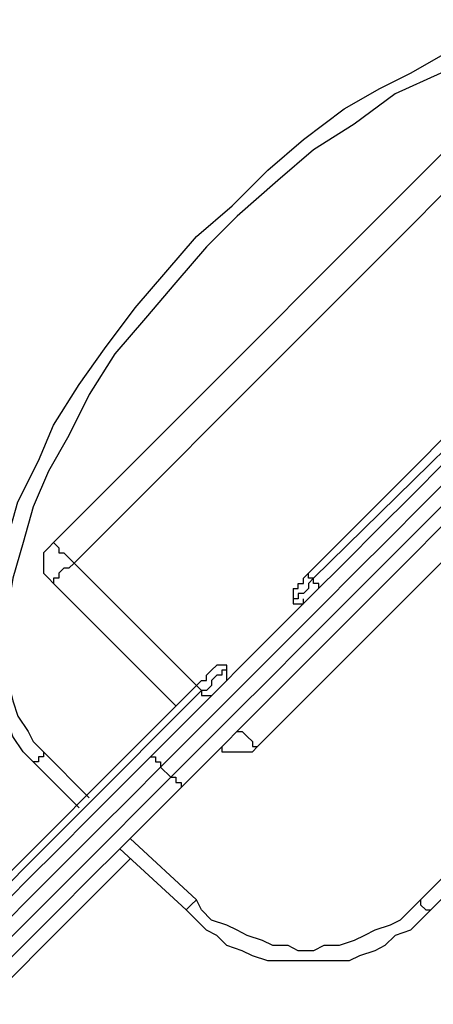
# Model space of a CAD drawing. Units: millimetres. Extents: x 56.3 to 108.6, y 73 to 161.8.
# Drawn here: x 73.3 to 74.7, y 104.6 to 108 of the extents above; entities that cross this region are included whole.
import ezdxf

# ---------------------------------------------------------------- set-up
doc = ezdxf.new("R2010")
doc.units = ezdxf.units.MM
doc.header["$MEASUREMENT"] = 0
doc.layers.add('Ebene 1', color=7, linetype='Continuous', lineweight=0)

msp = doc.modelspace()

# ---------------------------------------------------------------- linework, layer by layer
at = {"layer": 'Ebene 1', "color": 18, "lineweight": 25, "true_color": 0x000000}
for points, knots in [([(73.3427, 105.4098), (73.3427, 105.4098), (73.3074, 105.445), (73.3074, 105.445), (73.3074, 105.445), (73.2721, 105.4979), (73.2721, 105.4979), (73.2721, 105.4979), (73.2545, 105.5509), (73.2545, 105.5509), (73.2545, 105.5509), (73.2192, 105.6038), (73.2192, 105.6038), (73.2192, 105.6038), (73.2192, 105.6743), (73.2192, 105.6743), (73.2192, 105.6743), (73.2016, 105.7449), (73.2016, 105.7449), (73.2016, 105.7449), (73.2016, 105.8507), (73.2016, 105.8507), (73.2016, 105.8507), (73.2016, 105.9389), (73.2016, 105.9389), (73.2016, 105.9389), (73.2192, 106.0448), (73.2192, 106.0448), (73.2192, 106.0448), (73.2545, 106.1859), (73.2545, 106.1859), (73.2545, 106.1859), (73.2898, 106.3093), (73.2898, 106.3093), (73.2898, 106.3093), (73.3603, 106.4504), (73.3603, 106.4504), (73.3603, 106.4504), (73.4132, 106.5739), (73.4132, 106.5739), (73.4132, 106.5739), (73.5014, 106.715), (73.5014, 106.715), (73.5014, 106.715), (73.5896, 106.8385), (73.5896, 106.8385), (73.5896, 106.8385), (73.6955, 106.9796), (73.6955, 106.9796), (73.6955, 106.9796), (73.8013, 107.1031), (73.8013, 107.1031), (73.8013, 107.1031), (73.9071, 107.2266), (73.9071, 107.2266), (73.9071, 107.2266), (74.0306, 107.3324), (74.0306, 107.3324), (74.0306, 107.3324), (74.1541, 107.4559), (74.1541, 107.4559), (74.1541, 107.4559), (74.2775, 107.5617), (74.2775, 107.5617), (74.2775, 107.5617), (74.4186, 107.6675), (74.4186, 107.6675), (74.4186, 107.6675), (74.5421, 107.7381), (74.5421, 107.7381), (74.5421, 107.7381), (74.648, 107.791), (74.648, 107.791), (74.648, 107.791), (74.7714, 107.8616), (74.7714, 107.8616), (74.7714, 107.8616), (74.8949, 107.9145), (74.8949, 107.9145), (74.8949, 107.9145), (74.9831, 107.9498), (74.9831, 107.9498), (74.9831, 107.9498), (75.0713, 107.9674), (75.0713, 107.9674), (75.0713, 107.9674), (75.1771, 107.985), (75.1771, 107.985), (75.1771, 107.985), (75.2653, 108.0027), (75.2653, 108.0027), (75.2653, 108.0027), (75.3711, 108.0203), (75.3711, 108.0203), (75.3711, 108.0203), (75.477, 108.0027), (75.477, 108.0027), (75.477, 108.0027), (75.5299, 108.0027), (75.5299, 108.0027), (75.5299, 108.0027), (75.6005, 107.985), (75.6005, 107.985), (75.6005, 107.985), (75.6534, 107.9674), (75.6534, 107.9674), (75.6534, 107.9674), (75.7063, 107.9321), (75.7063, 107.9321), (75.7063, 107.9321), (75.7592, 107.8968), (75.7592, 107.8968), (75.7592, 107.8968), (75.7945, 107.8616), (75.7945, 107.8616)], [0, 0, 0, 0, 1, 1, 1, 2, 2, 2, 3, 3, 3, 4, 4, 4, 5, 5, 5, 6, 6, 6, 7, 7, 7, 8, 8, 8, 9, 9, 9, 10, 10, 10, 11, 11, 11, 12, 12, 12, 13, 13, 13, 14, 14, 14, 15, 15, 15, 16, 16, 16, 17, 17, 17, 18, 18, 18, 19, 19, 19, 20, 20, 20, 21, 21, 21, 22, 22, 22, 23, 23, 23, 24, 24, 24, 25, 25, 25, 26, 26, 26, 27, 27, 27, 28, 28, 28, 29, 29, 29, 30, 30, 30, 31, 31, 31, 32, 32, 32, 33, 33, 33, 34, 34, 34, 35, 35, 35, 36, 36, 36, 37, 37, 37, 38, 38, 38, 38]), ([(75.7592, 107.8263), (75.7592, 107.8263), (75.7239, 107.8616), (75.7239, 107.8616), (75.7239, 107.8616), (75.671, 107.8968), (75.671, 107.8968), (75.671, 107.8968), (75.6357, 107.9145), (75.6357, 107.9145), (75.6357, 107.9145), (75.5828, 107.9321), (75.5828, 107.9321), (75.5828, 107.9321), (75.5299, 107.9498), (75.5299, 107.9498), (75.5299, 107.9498), (75.4593, 107.9498), (75.4593, 107.9498), (75.4593, 107.9498), (75.3711, 107.9674), (75.3711, 107.9674), (75.3711, 107.9674), (75.283, 107.9498), (75.283, 107.9498), (75.283, 107.9498), (75.1771, 107.9498), (75.1771, 107.9498), (75.1771, 107.9498), (75.0889, 107.9145), (75.0889, 107.9145), (75.0889, 107.9145), (75.0007, 107.8968), (75.0007, 107.8968), (75.0007, 107.8968), (74.9125, 107.8616), (74.9125, 107.8616), (74.9125, 107.8616), (74.7538, 107.791), (74.7538, 107.791), (74.7538, 107.791), (74.595, 107.7204), (74.595, 107.7204), (74.595, 107.7204), (74.4539, 107.6146), (74.4539, 107.6146), (74.4539, 107.6146), (74.3128, 107.5264), (74.3128, 107.5264), (74.3128, 107.5264), (74.1893, 107.4206), (74.1893, 107.4206), (74.1893, 107.4206), (74.0482, 107.2971), (74.0482, 107.2971), (74.0482, 107.2971), (73.9424, 107.1913), (73.9424, 107.1913), (73.9424, 107.1913), (73.8366, 107.0678), (73.8366, 107.0678), (73.8366, 107.0678), (73.7307, 106.9443), (73.7307, 106.9443), (73.7307, 106.9443), (73.6249, 106.8209), (73.6249, 106.8209), (73.6249, 106.8209), (73.5367, 106.6798), (73.5367, 106.6798), (73.5367, 106.6798), (73.4661, 106.5386), (73.4661, 106.5386), (73.4661, 106.5386), (73.3956, 106.4152), (73.3956, 106.4152), (73.3956, 106.4152), (73.3427, 106.2917), (73.3427, 106.2917), (73.3427, 106.2917), (73.3074, 106.1682), (73.3074, 106.1682), (73.3074, 106.1682), (73.2721, 106.0448), (73.2721, 106.0448), (73.2721, 106.0448), (73.2545, 105.9389), (73.2545, 105.9389), (73.2545, 105.9389), (73.2368, 105.8507), (73.2368, 105.8507), (73.2368, 105.8507), (73.2545, 105.7449), (73.2545, 105.7449), (73.2545, 105.7449), (73.2545, 105.692), (73.2545, 105.692), (73.2545, 105.692), (73.2721, 105.6214), (73.2721, 105.6214), (73.2721, 105.6214), (73.2898, 105.5685), (73.2898, 105.5685), (73.2898, 105.5685), (73.325, 105.5156), (73.325, 105.5156), (73.325, 105.5156), (73.3427, 105.4803), (73.3427, 105.4803), (73.3427, 105.4803), (73.378, 105.445), (73.378, 105.445)], [0, 0, 0, 0, 1, 1, 1, 2, 2, 2, 3, 3, 3, 4, 4, 4, 5, 5, 5, 6, 6, 6, 7, 7, 7, 8, 8, 8, 9, 9, 9, 10, 10, 10, 11, 11, 11, 12, 12, 12, 13, 13, 13, 14, 14, 14, 15, 15, 15, 16, 16, 16, 17, 17, 17, 18, 18, 18, 19, 19, 19, 20, 20, 20, 21, 21, 21, 22, 22, 22, 23, 23, 23, 24, 24, 24, 25, 25, 25, 26, 26, 26, 27, 27, 27, 28, 28, 28, 29, 29, 29, 30, 30, 30, 31, 31, 31, 32, 32, 32, 33, 33, 33, 34, 34, 34, 35, 35, 35, 36, 36, 36, 37, 37, 37, 37]), ([(73.766, 105.445), (73.766, 105.445), (73.8718, 105.5509), (73.8718, 105.5509), (73.8718, 105.5509), (73.9777, 105.6567), (73.9777, 105.6567), (73.9777, 105.6567), (74.0835, 105.7625), (74.0835, 105.7625), (74.0835, 105.7625), (74.207, 105.886), (74.207, 105.886), (74.207, 105.886), (74.3128, 105.9918), (74.3128, 105.9918), (74.3128, 105.9918), (74.4186, 106.0977), (74.4186, 106.0977), (74.4186, 106.0977), (74.5421, 106.2211), (74.5421, 106.2211), (74.5421, 106.2211), (74.648, 106.327), (74.648, 106.327), (74.648, 106.327), (74.7714, 106.4504), (74.7714, 106.4504), (74.7714, 106.4504), (74.8773, 106.5563), (74.8773, 106.5563), (74.8773, 106.5563), (74.9831, 106.6621), (74.9831, 106.6621), (74.9831, 106.6621), (75.1066, 106.7856), (75.1066, 106.7856), (75.1066, 106.7856), (75.2124, 106.8914), (75.2124, 106.8914), (75.2124, 106.8914), (75.3182, 106.9973), (75.3182, 106.9973), (75.3182, 106.9973), (75.4417, 107.1207), (75.4417, 107.1207), (75.4417, 107.1207), (75.5475, 107.2266), (75.5475, 107.2266), (75.5475, 107.2266), (75.6534, 107.3324), (75.6534, 107.3324), (75.6534, 107.3324), (75.7768, 107.4559), (75.7768, 107.4559)], [0, 0, 0, 0, 1, 1, 1, 2, 2, 2, 3, 3, 3, 4, 4, 4, 5, 5, 5, 6, 6, 6, 7, 7, 7, 8, 8, 8, 9, 9, 9, 10, 10, 10, 11, 11, 11, 12, 12, 12, 13, 13, 13, 14, 14, 14, 15, 15, 15, 16, 16, 16, 17, 17, 17, 18, 18, 18, 18]), ([(75.8121, 107.4206), (75.8121, 107.4206), (75.7063, 107.3148), (75.7063, 107.3148), (75.7063, 107.3148), (75.5828, 107.1913), (75.5828, 107.1913), (75.5828, 107.1913), (75.477, 107.0854), (75.477, 107.0854), (75.477, 107.0854), (75.3711, 106.9796), (75.3711, 106.9796), (75.3711, 106.9796), (75.2477, 106.8561), (75.2477, 106.8561), (75.2477, 106.8561), (75.1418, 106.7503), (75.1418, 106.7503), (75.1418, 106.7503), (75.0184, 106.6268), (75.0184, 106.6268), (75.0184, 106.6268), (74.9125, 106.521), (74.9125, 106.521), (74.9125, 106.521), (74.8067, 106.4152), (74.8067, 106.4152), (74.8067, 106.4152), (74.6832, 106.2917), (74.6832, 106.2917), (74.6832, 106.2917), (74.5774, 106.1859), (74.5774, 106.1859), (74.5774, 106.1859), (74.4539, 106.0624), (74.4539, 106.0624), (74.4539, 106.0624), (74.3481, 105.9566), (74.3481, 105.9566), (74.3481, 105.9566), (74.2423, 105.8507), (74.2423, 105.8507), (74.2423, 105.8507), (74.1188, 105.7273), (74.1188, 105.7273), (74.1188, 105.7273), (74.013, 105.6214), (74.013, 105.6214), (74.013, 105.6214), (73.8895, 105.4979), (73.8895, 105.4979), (73.8895, 105.4979), (73.7836, 105.3921), (73.7836, 105.3921)], [0, 0, 0, 0, 1, 1, 1, 2, 2, 2, 3, 3, 3, 4, 4, 4, 5, 5, 5, 6, 6, 6, 7, 7, 7, 8, 8, 8, 9, 9, 9, 10, 10, 10, 11, 11, 11, 12, 12, 12, 13, 13, 13, 14, 14, 14, 15, 15, 15, 16, 16, 16, 17, 17, 17, 18, 18, 18, 18]), ([(73.8189, 105.3568), (73.8189, 105.3568), (73.9248, 105.4627), (73.9248, 105.4627), (73.9248, 105.4627), (74.0482, 105.5861), (74.0482, 105.5861), (74.0482, 105.5861), (74.1541, 105.692), (74.1541, 105.692), (74.1541, 105.692), (74.2775, 105.8154), (74.2775, 105.8154), (74.2775, 105.8154), (74.3834, 105.9213), (74.3834, 105.9213), (74.3834, 105.9213), (74.4892, 106.0271), (74.4892, 106.0271), (74.4892, 106.0271), (74.6127, 106.1506), (74.6127, 106.1506), (74.6127, 106.1506), (74.7185, 106.2564), (74.7185, 106.2564), (74.7185, 106.2564), (74.842, 106.3799), (74.842, 106.3799), (74.842, 106.3799), (74.9478, 106.4857), (74.9478, 106.4857), (74.9478, 106.4857), (75.0536, 106.5916), (75.0536, 106.5916), (75.0536, 106.5916), (75.1771, 106.715), (75.1771, 106.715), (75.1771, 106.715), (75.283, 106.8209), (75.283, 106.8209), (75.283, 106.8209), (75.4064, 106.9443), (75.4064, 106.9443), (75.4064, 106.9443), (75.5123, 107.0502), (75.5123, 107.0502), (75.5123, 107.0502), (75.6181, 107.156), (75.6181, 107.156), (75.6181, 107.156), (75.7416, 107.2795), (75.7416, 107.2795), (75.7416, 107.2795), (75.8474, 107.3853), (75.8474, 107.3853)], [0, 0, 0, 0, 1, 1, 1, 2, 2, 2, 3, 3, 3, 4, 4, 4, 5, 5, 5, 6, 6, 6, 7, 7, 7, 8, 8, 8, 9, 9, 9, 10, 10, 10, 11, 11, 11, 12, 12, 12, 13, 13, 13, 14, 14, 14, 15, 15, 15, 16, 16, 16, 17, 17, 17, 18, 18, 18, 18]), ([(75.8827, 107.35), (75.8827, 107.35), (75.7592, 107.2266), (75.7592, 107.2266), (75.7592, 107.2266), (75.6534, 107.1207), (75.6534, 107.1207), (75.6534, 107.1207), (75.5475, 107.0149), (75.5475, 107.0149), (75.5475, 107.0149), (75.4241, 106.8914), (75.4241, 106.8914), (75.4241, 106.8914), (75.3182, 106.7856), (75.3182, 106.7856), (75.3182, 106.7856), (75.2124, 106.6798), (75.2124, 106.6798), (75.2124, 106.6798), (75.0889, 106.5563), (75.0889, 106.5563), (75.0889, 106.5563), (74.9831, 106.4504), (74.9831, 106.4504), (74.9831, 106.4504), (74.8773, 106.3446), (74.8773, 106.3446), (74.8773, 106.3446), (74.7538, 106.2211), (74.7538, 106.2211), (74.7538, 106.2211), (74.648, 106.1153), (74.648, 106.1153), (74.648, 106.1153), (74.5245, 105.9918), (74.5245, 105.9918), (74.5245, 105.9918), (74.4186, 105.886), (74.4186, 105.886), (74.4186, 105.886), (74.3128, 105.7802), (74.3128, 105.7802), (74.3128, 105.7802), (74.1893, 105.6567), (74.1893, 105.6567), (74.1893, 105.6567), (74.0835, 105.5509), (74.0835, 105.5509), (74.0835, 105.5509), (73.9777, 105.445), (73.9777, 105.445), (73.9777, 105.445), (73.8718, 105.3392), (73.8718, 105.3392)], [0, 0, 0, 0, 1, 1, 1, 2, 2, 2, 3, 3, 3, 4, 4, 4, 5, 5, 5, 6, 6, 6, 7, 7, 7, 8, 8, 8, 9, 9, 9, 10, 10, 10, 11, 11, 11, 12, 12, 12, 13, 13, 13, 14, 14, 14, 15, 15, 15, 16, 16, 16, 17, 17, 17, 18, 18, 18, 18]), ([(73.4132, 106.1682), (73.4132, 106.1682), (73.3956, 106.1506), (73.3956, 106.1506), (73.3956, 106.1506), (73.378, 106.1329), (73.378, 106.1329), (73.378, 106.1329), (73.378, 106.1153), (73.378, 106.1153), (73.378, 106.1153), (73.378, 106.0977), (73.378, 106.0977), (73.378, 106.0977), (73.378, 106.08), (73.378, 106.08), (73.378, 106.08), (73.378, 106.0624), (73.378, 106.0624), (73.378, 106.0624), (73.3956, 106.0448), (73.3956, 106.0448), (73.3956, 106.0448), (73.4132, 106.0271), (73.4132, 106.0271)], [0, 0, 0, 0, 1, 1, 1, 2, 2, 2, 3, 3, 3, 4, 4, 4, 5, 5, 5, 6, 6, 6, 7, 7, 7, 8, 8, 8, 8]), ([(73.4132, 106.1682), (73.4132, 106.1682), (73.4132, 106.1682), (73.4132, 106.1682), (73.4132, 106.1682), (73.4309, 106.1506), (73.4309, 106.1506), (73.4309, 106.1506), (73.4309, 106.1329), (73.4309, 106.1329), (73.4309, 106.1329), (73.4485, 106.1329), (73.4485, 106.1329), (73.4485, 106.1329), (73.4661, 106.1153), (73.4661, 106.1153), (73.4661, 106.1153), (73.4838, 106.0977), (73.4838, 106.0977)], [0, 0, 0, 0, 1, 1, 1, 2, 2, 2, 3, 3, 3, 4, 4, 4, 5, 5, 5, 6, 6, 6, 6]), ([(73.4838, 106.0977), (73.4838, 106.0977), (73.4661, 106.08), (73.4661, 106.08), (73.4661, 106.08), (73.4485, 106.08), (73.4485, 106.08), (73.4485, 106.08), (73.4309, 106.0624), (73.4309, 106.0624), (73.4309, 106.0624), (73.4309, 106.0448), (73.4309, 106.0448), (73.4309, 106.0448), (73.4132, 106.0448), (73.4132, 106.0448), (73.4132, 106.0448), (73.4132, 106.0271), (73.4132, 106.0271)], [0, 0, 0, 0, 1, 1, 1, 2, 2, 2, 3, 3, 3, 4, 4, 4, 5, 5, 5, 6, 6, 6, 6]), ([(74.2423, 106.0095), (74.2423, 106.0095), (74.2423, 106.0095), (74.2423, 106.0095), (74.2423, 106.0095), (74.2599, 106.0095), (74.2599, 106.0095), (74.2599, 106.0095), (74.2599, 106.0271), (74.2599, 106.0271), (74.2599, 106.0271), (74.2775, 106.0271), (74.2775, 106.0271), (74.2775, 106.0271), (74.2775, 106.0448), (74.2775, 106.0448), (74.2775, 106.0448), (74.2952, 106.0624), (74.2952, 106.0624)], [0, 0, 0, 0, 1, 1, 1, 2, 2, 2, 3, 3, 3, 4, 4, 4, 5, 5, 5, 6, 6, 6, 6]), ([(74.3128, 106.0448), (74.3128, 106.0448), (74.2952, 106.0271), (74.2952, 106.0271), (74.2952, 106.0271), (74.2952, 106.0095), (74.2952, 106.0095), (74.2952, 106.0095), (74.2775, 105.9918), (74.2775, 105.9918), (74.2775, 105.9918), (74.2599, 105.9918), (74.2599, 105.9918), (74.2599, 105.9918), (74.2599, 105.9742), (74.2599, 105.9742), (74.2599, 105.9742), (74.2423, 105.9742), (74.2423, 105.9742)], [0, 0, 0, 0, 1, 1, 1, 2, 2, 2, 3, 3, 3, 4, 4, 4, 5, 5, 5, 6, 6, 6, 6]), ([(74.3128, 106.0448), (74.3128, 106.0448), (74.3128, 106.0448), (74.3128, 106.0448), (74.3128, 106.0448), (74.2952, 106.0448), (74.2952, 106.0448), (74.2952, 106.0448), (74.2952, 106.0624), (74.2952, 106.0624)], [0, 0, 0, 0, 1, 1, 1, 2, 2, 2, 3, 3, 3, 3]), ([(74.3305, 106.0095), (74.3305, 106.0095), (74.3305, 106.0095), (74.3305, 106.0095), (74.3305, 106.0095), (74.3305, 106.0271), (74.3305, 106.0271), (74.3305, 106.0271), (74.3128, 106.0271), (74.3128, 106.0271), (74.3128, 106.0271), (74.3128, 106.0448), (74.3128, 106.0448)], [0, 0, 0, 0, 1, 1, 1, 2, 2, 2, 3, 3, 3, 4, 4, 4, 4]), ([(74.2423, 106.0095), (74.2423, 106.0095), (74.2423, 106.0095), (74.2423, 106.0095), (74.2423, 106.0095), (74.2423, 105.9918), (74.2423, 105.9918), (74.2423, 105.9918), (74.2423, 105.9742), (74.2423, 105.9742)], [0, 0, 0, 0, 1, 1, 1, 2, 2, 2, 3, 3, 3, 3]), ([(74.2423, 105.9742), (74.2423, 105.9742), (74.2423, 105.9566), (74.2423, 105.9566), (74.2423, 105.9566), (74.2599, 105.9566), (74.2599, 105.9566), (74.2599, 105.9566), (74.2775, 105.9566), (74.2775, 105.9566), (74.2775, 105.9566), (74.2775, 105.9742), (74.2775, 105.9742)], [0, 0, 0, 0, 1, 1, 1, 2, 2, 2, 3, 3, 3, 4, 4, 4, 4]), ([(74.013, 105.7273), (74.013, 105.7273), (74.013, 105.7449), (74.013, 105.7449), (74.013, 105.7449), (73.9953, 105.7449), (73.9953, 105.7449), (73.9953, 105.7449), (73.9777, 105.7449), (73.9777, 105.7449), (73.9777, 105.7449), (73.96, 105.7273), (73.96, 105.7273)], [0, 0, 0, 0, 1, 1, 1, 2, 2, 2, 3, 3, 3, 4, 4, 4, 4]), ([(73.9071, 105.6743), (73.9071, 105.6743), (73.9248, 105.692), (73.9248, 105.692), (73.9248, 105.692), (73.9424, 105.692), (73.9424, 105.692), (73.9424, 105.692), (73.9424, 105.7096), (73.9424, 105.7096), (73.9424, 105.7096), (73.96, 105.7273), (73.96, 105.7273)], [0, 0, 0, 0, 1, 1, 1, 2, 2, 2, 3, 3, 3, 4, 4, 4, 4]), ([(74.013, 105.7273), (74.013, 105.7273), (74.013, 105.7273), (74.013, 105.7273), (74.013, 105.7273), (73.9953, 105.7273), (73.9953, 105.7273), (73.9953, 105.7273), (73.9953, 105.7096), (73.9953, 105.7096), (73.9953, 105.7096), (73.9777, 105.7096), (73.9777, 105.7096), (73.9777, 105.7096), (73.96, 105.692), (73.96, 105.692), (73.96, 105.692), (73.96, 105.6743), (73.96, 105.6743), (73.96, 105.6743), (73.9424, 105.6567), (73.9424, 105.6567), (73.9424, 105.6567), (73.9248, 105.6567), (73.9248, 105.6567)], [0, 0, 0, 0, 1, 1, 1, 2, 2, 2, 3, 3, 3, 4, 4, 4, 5, 5, 5, 6, 6, 6, 7, 7, 7, 8, 8, 8, 8]), ([(74.013, 105.692), (74.013, 105.692), (74.013, 105.692), (74.013, 105.692), (74.013, 105.692), (74.013, 105.7096), (74.013, 105.7096), (74.013, 105.7096), (74.013, 105.7273), (74.013, 105.7273)], [0, 0, 0, 0, 1, 1, 1, 2, 2, 2, 3, 3, 3, 3]), ([(73.9071, 105.6743), (73.9071, 105.6743), (73.9071, 105.6743), (73.9071, 105.6743), (73.9071, 105.6743), (73.9248, 105.6567), (73.9248, 105.6567)], [0, 0, 0, 0, 1, 1, 1, 2, 2, 2, 2]), ([(73.9248, 105.6567), (73.9248, 105.6567), (73.9248, 105.6391), (73.9248, 105.6391), (73.9248, 105.6391), (73.9424, 105.6391), (73.9424, 105.6391), (73.9424, 105.6391), (73.96, 105.6391), (73.96, 105.6391)], [0, 0, 0, 0, 1, 1, 1, 2, 2, 2, 3, 3, 3, 3]), ([(74.0482, 105.5156), (74.0482, 105.5156), (74.0659, 105.5156), (74.0659, 105.5156), (74.0659, 105.5156), (74.0835, 105.4979), (74.0835, 105.4979), (74.0835, 105.4979), (74.1011, 105.4803), (74.1011, 105.4803), (74.1011, 105.4803), (74.1011, 105.4627), (74.1011, 105.4627), (74.1011, 105.4627), (74.1188, 105.4627), (74.1188, 105.4627)], [0, 0, 0, 0, 1, 1, 1, 2, 2, 2, 3, 3, 3, 4, 4, 4, 5, 5, 5, 5]), ([(71.7728, 103.4518), (71.7728, 103.4518), (71.8786, 103.5577), (71.8786, 103.5577), (71.8786, 103.5577), (71.9845, 103.6635), (71.9845, 103.6635), (71.9845, 103.6635), (72.0903, 103.787), (72.0903, 103.787), (72.0903, 103.787), (72.2138, 103.8928), (72.2138, 103.8928), (72.2138, 103.8928), (72.3196, 103.9986), (72.3196, 103.9986), (72.3196, 103.9986), (72.4255, 104.1045), (72.4255, 104.1045), (72.4255, 104.1045), (72.5489, 104.2279), (72.5489, 104.2279), (72.5489, 104.2279), (72.6548, 104.3338), (72.6548, 104.3338), (72.6548, 104.3338), (72.7606, 104.4396), (72.7606, 104.4396), (72.7606, 104.4396), (72.8841, 104.5631), (72.8841, 104.5631), (72.8841, 104.5631), (72.9899, 104.6689), (72.9899, 104.6689), (72.9899, 104.6689), (73.0957, 104.7748), (73.0957, 104.7748), (73.0957, 104.7748), (73.2016, 104.8806), (73.2016, 104.8806), (73.2016, 104.8806), (73.325, 105.0041), (73.325, 105.0041), (73.325, 105.0041), (73.4309, 105.1099), (73.4309, 105.1099), (73.4309, 105.1099), (73.5367, 105.2157), (73.5367, 105.2157), (73.5367, 105.2157), (73.6425, 105.3216), (73.6425, 105.3216), (73.6425, 105.3216), (73.766, 105.445), (73.766, 105.445)], [0, 0, 0, 0, 1, 1, 1, 2, 2, 2, 3, 3, 3, 4, 4, 4, 5, 5, 5, 6, 6, 6, 7, 7, 7, 8, 8, 8, 9, 9, 9, 10, 10, 10, 11, 11, 11, 12, 12, 12, 13, 13, 13, 14, 14, 14, 15, 15, 15, 16, 16, 16, 17, 17, 17, 18, 18, 18, 18]), ([(73.378, 105.445), (73.378, 105.445), (73.378, 105.4274), (73.378, 105.4274), (73.378, 105.4274), (73.3603, 105.4274), (73.3603, 105.4274), (73.3603, 105.4274), (73.3603, 105.4098), (73.3603, 105.4098), (73.3603, 105.4098), (73.3427, 105.4098), (73.3427, 105.4098)], [0, 0, 0, 0, 1, 1, 1, 2, 2, 2, 3, 3, 3, 4, 4, 4, 4]), ([(73.766, 105.445), (73.766, 105.445), (73.7484, 105.4274), (73.7484, 105.4274), (73.7484, 105.4274), (73.766, 105.4274), (73.766, 105.4274), (73.766, 105.4274), (73.766, 105.4098), (73.766, 105.4098), (73.766, 105.4098), (73.7836, 105.4098), (73.7836, 105.4098), (73.7836, 105.4098), (73.7836, 105.3921), (73.7836, 105.3921)], [0, 0, 0, 0, 1, 1, 1, 2, 2, 2, 3, 3, 3, 4, 4, 4, 5, 5, 5, 5]), ([(73.9953, 105.4627), (73.9953, 105.4627), (73.9953, 105.445), (73.9953, 105.445), (73.9953, 105.445), (74.013, 105.445), (74.013, 105.445), (74.013, 105.445), (74.0306, 105.445), (74.0306, 105.445), (74.0306, 105.445), (74.0482, 105.445), (74.0482, 105.445), (74.0482, 105.445), (74.0659, 105.445), (74.0659, 105.445), (74.0659, 105.445), (74.0835, 105.445), (74.0835, 105.445), (74.0835, 105.445), (74.1011, 105.445), (74.1011, 105.445), (74.1011, 105.445), (74.1188, 105.4627), (74.1188, 105.4627)], [0, 0, 0, 0, 1, 1, 1, 2, 2, 2, 3, 3, 3, 4, 4, 4, 5, 5, 5, 6, 6, 6, 7, 7, 7, 8, 8, 8, 8]), ([(73.7836, 105.3921), (73.7836, 105.3921), (73.6778, 105.2863), (73.6778, 105.2863), (73.6778, 105.2863), (73.572, 105.1804), (73.572, 105.1804), (73.572, 105.1804), (73.4661, 105.0746), (73.4661, 105.0746), (73.4661, 105.0746), (73.3427, 104.9511), (73.3427, 104.9511), (73.3427, 104.9511), (73.2368, 104.8453), (73.2368, 104.8453), (73.2368, 104.8453), (73.131, 104.7395), (73.131, 104.7395), (73.131, 104.7395), (73.0252, 104.6336), (73.0252, 104.6336), (73.0252, 104.6336), (72.9017, 104.5102), (72.9017, 104.5102), (72.9017, 104.5102), (72.7959, 104.4043), (72.7959, 104.4043), (72.7959, 104.4043), (72.69, 104.2985), (72.69, 104.2985), (72.69, 104.2985), (72.5842, 104.1927), (72.5842, 104.1927), (72.5842, 104.1927), (72.4607, 104.0692), (72.4607, 104.0692), (72.4607, 104.0692), (72.3549, 103.9634), (72.3549, 103.9634), (72.3549, 103.9634), (72.2491, 103.8575), (72.2491, 103.8575), (72.2491, 103.8575), (72.1432, 103.7517), (72.1432, 103.7517), (72.1432, 103.7517), (72.0374, 103.6459), (72.0374, 103.6459), (72.0374, 103.6459), (71.9139, 103.5224), (71.9139, 103.5224), (71.9139, 103.5224), (71.8081, 103.4166), (71.8081, 103.4166)], [0, 0, 0, 0, 1, 1, 1, 2, 2, 2, 3, 3, 3, 4, 4, 4, 5, 5, 5, 6, 6, 6, 7, 7, 7, 8, 8, 8, 9, 9, 9, 10, 10, 10, 11, 11, 11, 12, 12, 12, 13, 13, 13, 14, 14, 14, 15, 15, 15, 16, 16, 16, 17, 17, 17, 18, 18, 18, 18]), ([(71.8434, 103.3813), (71.8434, 103.3813), (71.9492, 103.4871), (71.9492, 103.4871), (71.9492, 103.4871), (72.0727, 103.6106), (72.0727, 103.6106), (72.0727, 103.6106), (72.1785, 103.7164), (72.1785, 103.7164), (72.1785, 103.7164), (72.2843, 103.8223), (72.2843, 103.8223), (72.2843, 103.8223), (72.3902, 103.9281), (72.3902, 103.9281), (72.3902, 103.9281), (72.496, 104.0339), (72.496, 104.0339), (72.496, 104.0339), (72.6195, 104.1574), (72.6195, 104.1574), (72.6195, 104.1574), (72.7253, 104.2632), (72.7253, 104.2632), (72.7253, 104.2632), (72.8311, 104.3691), (72.8311, 104.3691), (72.8311, 104.3691), (72.937, 104.4749), (72.937, 104.4749), (72.937, 104.4749), (73.0605, 104.5984), (73.0605, 104.5984), (73.0605, 104.5984), (73.1663, 104.7042), (73.1663, 104.7042), (73.1663, 104.7042), (73.2721, 104.81), (73.2721, 104.81), (73.2721, 104.81), (73.378, 104.9159), (73.378, 104.9159), (73.378, 104.9159), (73.5014, 105.0393), (73.5014, 105.0393), (73.5014, 105.0393), (73.6073, 105.1452), (73.6073, 105.1452), (73.6073, 105.1452), (73.7131, 105.251), (73.7131, 105.251), (73.7131, 105.251), (73.8189, 105.3568), (73.8189, 105.3568)], [0, 0, 0, 0, 1, 1, 1, 2, 2, 2, 3, 3, 3, 4, 4, 4, 5, 5, 5, 6, 6, 6, 7, 7, 7, 8, 8, 8, 9, 9, 9, 10, 10, 10, 11, 11, 11, 12, 12, 12, 13, 13, 13, 14, 14, 14, 15, 15, 15, 16, 16, 16, 17, 17, 17, 18, 18, 18, 18]), ([(73.8718, 105.3392), (73.8718, 105.3392), (73.7484, 105.2157), (73.7484, 105.2157), (73.7484, 105.2157), (73.6425, 105.1099), (73.6425, 105.1099), (73.6425, 105.1099), (73.5367, 105.0041), (73.5367, 105.0041), (73.5367, 105.0041), (73.4309, 104.8982), (73.4309, 104.8982), (73.4309, 104.8982), (73.3074, 104.7748), (73.3074, 104.7748), (73.3074, 104.7748), (73.2016, 104.6689), (73.2016, 104.6689), (73.2016, 104.6689), (73.0957, 104.5631), (73.0957, 104.5631), (73.0957, 104.5631), (72.9899, 104.4573), (72.9899, 104.4573), (72.9899, 104.4573), (72.8664, 104.3338), (72.8664, 104.3338), (72.8664, 104.3338), (72.7606, 104.2279), (72.7606, 104.2279), (72.7606, 104.2279), (72.6548, 104.1221), (72.6548, 104.1221), (72.6548, 104.1221), (72.5313, 103.9986), (72.5313, 103.9986), (72.5313, 103.9986), (72.4255, 103.8928), (72.4255, 103.8928), (72.4255, 103.8928), (72.3196, 103.787), (72.3196, 103.787), (72.3196, 103.787), (72.2138, 103.6635), (72.2138, 103.6635), (72.2138, 103.6635), (72.0903, 103.5577), (72.0903, 103.5577), (72.0903, 103.5577), (71.9845, 103.4518), (71.9845, 103.4518), (71.9845, 103.4518), (71.8786, 103.346), (71.8786, 103.346)], [0, 0, 0, 0, 1, 1, 1, 2, 2, 2, 3, 3, 3, 4, 4, 4, 5, 5, 5, 6, 6, 6, 7, 7, 7, 8, 8, 8, 9, 9, 9, 10, 10, 10, 11, 11, 11, 12, 12, 12, 13, 13, 13, 14, 14, 14, 15, 15, 15, 16, 16, 16, 17, 17, 17, 18, 18, 18, 18]), ([(73.8189, 105.3568), (73.8189, 105.3568), (73.8366, 105.3568), (73.8366, 105.3568), (73.8366, 105.3568), (73.8366, 105.3392), (73.8366, 105.3392), (73.8366, 105.3392), (73.8542, 105.3392), (73.8542, 105.3392), (73.8542, 105.3392), (73.8542, 105.3216), (73.8542, 105.3216), (73.8542, 105.3216), (73.8718, 105.3392), (73.8718, 105.3392)], [0, 0, 0, 0, 1, 1, 1, 2, 2, 2, 3, 3, 3, 4, 4, 4, 5, 5, 5, 5]), ([(73.8718, 104.8982), (73.8718, 104.8982), (73.8718, 104.8982), (73.8718, 104.8982), (73.8718, 104.8982), (73.8895, 104.9159), (73.8895, 104.9159), (73.8895, 104.9159), (73.9071, 104.9335), (73.9071, 104.9335)], [0, 0, 0, 0, 1, 1, 1, 2, 2, 2, 3, 3, 3, 3]), ([(74.6832, 104.9335), (74.6832, 104.9335), (74.648, 104.8982), (74.648, 104.8982), (74.648, 104.8982), (74.6127, 104.8629), (74.6127, 104.8629), (74.6127, 104.8629), (74.5774, 104.8453), (74.5774, 104.8453), (74.5774, 104.8453), (74.5245, 104.8277), (74.5245, 104.8277), (74.5245, 104.8277), (74.4892, 104.81), (74.4892, 104.81), (74.4892, 104.81), (74.4539, 104.7924), (74.4539, 104.7924), (74.4539, 104.7924), (74.401, 104.7748), (74.401, 104.7748), (74.401, 104.7748), (74.3481, 104.7748), (74.3481, 104.7748), (74.3481, 104.7748), (74.3128, 104.7571), (74.3128, 104.7571), (74.3128, 104.7571), (74.2599, 104.7571), (74.2599, 104.7571), (74.2599, 104.7571), (74.2246, 104.7748), (74.2246, 104.7748), (74.2246, 104.7748), (74.1717, 104.7748), (74.1717, 104.7748), (74.1717, 104.7748), (74.1364, 104.7924), (74.1364, 104.7924), (74.1364, 104.7924), (74.0835, 104.81), (74.0835, 104.81), (74.0835, 104.81), (74.0482, 104.8277), (74.0482, 104.8277), (74.0482, 104.8277), (74.013, 104.8453), (74.013, 104.8453), (74.013, 104.8453), (73.96, 104.8629), (73.96, 104.8629), (73.96, 104.8629), (73.9248, 104.8982), (73.9248, 104.8982), (73.9248, 104.8982), (73.9071, 104.9335), (73.9071, 104.9335)], [0, 0, 0, 0, 1, 1, 1, 2, 2, 2, 3, 3, 3, 4, 4, 4, 5, 5, 5, 6, 6, 6, 7, 7, 7, 8, 8, 8, 9, 9, 9, 10, 10, 10, 11, 11, 11, 12, 12, 12, 13, 13, 13, 14, 14, 14, 15, 15, 15, 16, 16, 16, 17, 17, 17, 18, 18, 18, 19, 19, 19, 19]), ([(74.6832, 104.9335), (74.6832, 104.9335), (74.6832, 104.9159), (74.6832, 104.9159), (74.6832, 104.9159), (74.7009, 104.8982), (74.7009, 104.8982), (74.7009, 104.8982), (74.7185, 104.8982), (74.7185, 104.8982)], [0, 0, 0, 0, 1, 1, 1, 2, 2, 2, 3, 3, 3, 3]), ([(74.7185, 104.8982), (74.7185, 104.8982), (74.6832, 104.8629), (74.6832, 104.8629), (74.6832, 104.8629), (74.648, 104.8277), (74.648, 104.8277), (74.648, 104.8277), (74.595, 104.81), (74.595, 104.81), (74.595, 104.81), (74.5598, 104.7748), (74.5598, 104.7748), (74.5598, 104.7748), (74.5245, 104.7571), (74.5245, 104.7571), (74.5245, 104.7571), (74.4716, 104.7395), (74.4716, 104.7395), (74.4716, 104.7395), (74.4363, 104.7218), (74.4363, 104.7218), (74.4363, 104.7218), (74.3834, 104.7218), (74.3834, 104.7218), (74.3834, 104.7218), (74.3305, 104.7218), (74.3305, 104.7218), (74.3305, 104.7218), (74.2952, 104.7218), (74.2952, 104.7218), (74.2952, 104.7218), (74.2423, 104.7218), (74.2423, 104.7218), (74.2423, 104.7218), (74.1893, 104.7218), (74.1893, 104.7218), (74.1893, 104.7218), (74.1541, 104.7218), (74.1541, 104.7218), (74.1541, 104.7218), (74.1011, 104.7395), (74.1011, 104.7395), (74.1011, 104.7395), (74.0659, 104.7571), (74.0659, 104.7571), (74.0659, 104.7571), (74.013, 104.7748), (74.013, 104.7748), (74.013, 104.7748), (73.9777, 104.81), (73.9777, 104.81), (73.9777, 104.81), (73.9424, 104.8277), (73.9424, 104.8277), (73.9424, 104.8277), (73.9071, 104.8629), (73.9071, 104.8629), (73.9071, 104.8629), (73.8718, 104.8982), (73.8718, 104.8982)], [0, 0, 0, 0, 1, 1, 1, 2, 2, 2, 3, 3, 3, 4, 4, 4, 5, 5, 5, 6, 6, 6, 7, 7, 7, 8, 8, 8, 9, 9, 9, 10, 10, 10, 11, 11, 11, 12, 12, 12, 13, 13, 13, 14, 14, 14, 15, 15, 15, 16, 16, 16, 17, 17, 17, 18, 18, 18, 19, 19, 19, 20, 20, 20, 20])]:
    msp.add_open_spline(points, degree=3, knots=knots, dxfattribs=at)
for points in [[(73.4132, 106.1682), (73.4132, 106.1682), (75.036, 107.791), (75.036, 107.791)], [(75.1066, 107.7204), (75.1066, 107.7204), (73.4838, 106.0977), (73.4838, 106.0977)], [(75.7416, 107.0854), (75.7416, 107.0854), (74.1188, 105.4627), (74.1188, 105.4627)], [(74.2952, 106.0624), (74.2952, 106.0624), (75.1418, 106.9091), (75.1418, 106.9091)], [(75.1771, 106.8914), (75.1771, 106.8914), (74.3128, 106.0448), (74.3128, 106.0448)], [(73.4838, 106.0977), (73.4838, 106.0977), (73.9071, 105.6743), (73.9071, 105.6743)], [(73.8366, 105.6038), (73.8366, 105.6038), (73.4132, 106.0271), (73.4132, 106.0271)], [(73.0605, 104.8277), (73.0605, 104.8277), (73.9071, 105.6743), (73.9071, 105.6743)], [(73.9248, 105.6567), (73.9248, 105.6567), (73.0781, 104.81), (73.0781, 104.81)], [(73.378, 105.445), (73.378, 105.445), (73.5367, 105.2863), (73.5367, 105.2863)], [(73.5014, 105.251), (73.5014, 105.251), (73.3427, 105.4098), (73.3427, 105.4098)], [(73.7836, 105.3921), (73.7836, 105.3921), (73.8189, 105.3568), (73.8189, 105.3568)], [(74.6832, 104.9335), (74.6832, 104.9335), (75.0184, 105.2686), (75.0184, 105.2686)], [(75.0536, 105.2334), (75.0536, 105.2334), (74.7185, 104.8982), (74.7185, 104.8982)], [(73.6778, 105.1452), (73.6778, 105.1452), (73.9071, 104.9335), (73.9071, 104.9335)], [(73.8718, 104.8982), (73.8718, 104.8982), (73.6425, 105.1099), (73.6425, 105.1099)], [(73.6778, 105.0746), (73.6778, 105.0746), (72.2843, 103.6811), (72.2843, 103.6811)]]:
    msp.add_open_spline(points, degree=3, dxfattribs=at)

doc.saveas('drawing.dxf')
